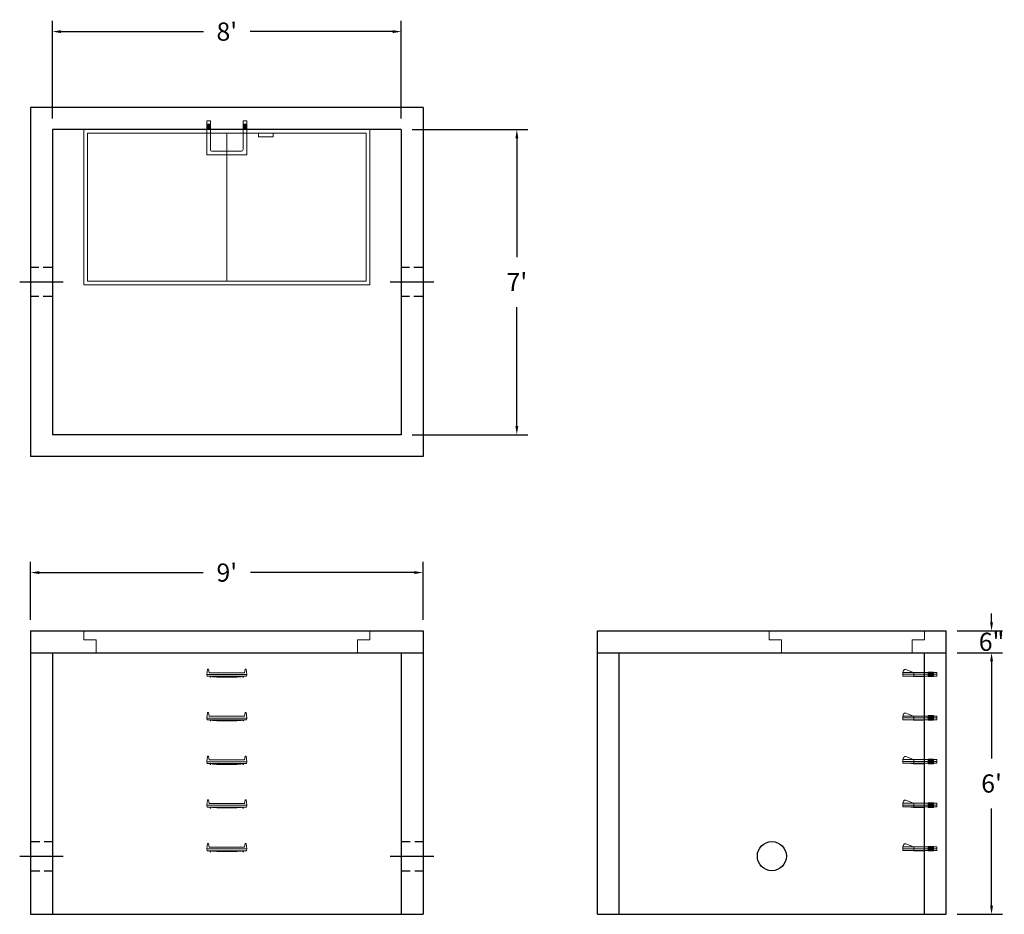
# Model space of a CAD drawing. Units: inches. Extents: x 18 to 289, y -3 to 243.
import ezdxf

# ---------------------------------------------------------------- set-up
doc = ezdxf.new("R2010")
doc.units = ezdxf.units.IN
doc.header["$MEASUREMENT"] = 0
doc.linetypes.add('CENTER', pattern=[2, 1.25, -0.25, 0.25, -0.25])
doc.linetypes.add('HIDDEN', pattern=[0.375, 0.25, -0.125])
doc.layers.add('center', color=5, linetype='CENTER')
doc.layers.add('hidden', color=1, linetype='Continuous')
doc.layers.add('DIMENSION', color=7, linetype='Continuous', lineweight=0)
doc.layers.add('HATCH', color=72, linetype='Continuous', lineweight=0)
doc.styles.add('SURESPEC', font='times.ttf', dxfattribs={"height": 5})
doc.dimstyles.new('SURESPEC', dxfattribs={"dimscale": 48, "dimtxt": 5, "dimasz": 0.05, "dimexe": 0.0625, "dimexo": 0.0625, "dimgap": 0.09, "dimtad": 0, "dimtih": 1, "dimtoh": 1, "dimdec": 4, "dimzin": 0, "dimdsep": 46, "dimlunit": 4, "dimtxsty": 'SURESPEC', "dimcen": 0.09375, "dimadec": 0, "dimazin": 0, "dimtfac": 1, "dimtdec": 4, "dimtofl": 0, "dimtmove": 0, "dimatfit": 3, "dimfxl": 0, "dimtolj": 1, "dimtzin": 0, "dimarcsym": 0})

# ---------------------------------------------------------------- blocks, each defined once
blk = doc.blocks.new('*D6')
at = {"layer": 'Defpoints', "color": 0}
for p in [(273.3, 74.74), (285.76, 74.74), (273.3, 68.74)]:
    blk.add_point(p, dxfattribs=at)
at = {"layer": 'DIMENSION', "color": 0, "lineweight": -2}
for p, q in [((285.76, 77.14), (285.76, 79.54)), ((276.3, 74.74), (288.76, 74.74)), ((276.3, 68.74), (288.76, 68.74)), ((285.76, 66.34), (285.76, 63.94))]:
    blk.add_line(p, q, dxfattribs=at)
at = {"layer": 'DIMENSION', "color": 0}
for points in [[(285.36, 77.14), (286.16, 77.14), (285.76, 74.74)], [(285.36, 66.34), (286.16, 66.34), (285.76, 68.74)]]:
    blk.add_solid(points, dxfattribs=at)
at = {"layer": 'DIMENSION', "color": 0, "insert": (285.76, 71.74), "char_height": 5, "attachment_point": 5, "style": 'SURESPEC'}
blk.add_mtext('\\A1;6"', dxfattribs=at)
blk = doc.blocks.new('*D7')
at = {"layer": 'Defpoints', "color": 0}
for p in [(273.3, 68.74), (285.76, 68.74), (273.3, -3.26)]:
    blk.add_point(p, dxfattribs=at)
at = {"layer": 'DIMENSION', "color": 0, "lineweight": -2}
for p, q in [((276.3, 68.74), (288.76, 68.74)), ((285.76, 66.34), (285.76, 39.6)), ((285.76, -0.86), (285.76, 25.88)), ((276.3, -3.26), (288.76, -3.26))]:
    blk.add_line(p, q, dxfattribs=at)
at = {"layer": 'DIMENSION', "color": 0}
for points in [[(285.36, 66.34), (286.16, 66.34), (285.76, 68.74)], [(285.36, -0.86), (286.16, -0.86), (285.76, -3.26)]]:
    blk.add_solid(points, dxfattribs=at)
at = {"layer": 'DIMENSION', "color": 0, "insert": (285.76, 32.74), "char_height": 5, "attachment_point": 5, "style": 'SURESPEC'}
blk.add_mtext("\\A1;6'", dxfattribs=at)
blk = doc.blocks.new('*D8')
at = {"layer": 'Defpoints', "color": 0}
for p in [(129.3, 90.79), (21.3, 74.74), (129.3, 74.74)]:
    blk.add_point(p, dxfattribs=at)
at = {"layer": 'DIMENSION', "color": 0, "lineweight": -2}
for p, q in [((21.3, 77.74), (21.3, 93.79)), ((129.3, 77.74), (129.3, 93.79)), ((23.7, 90.79), (68.77, 90.79)), ((126.9, 90.79), (81.83, 90.79))]:
    blk.add_line(p, q, dxfattribs=at)
at = {"layer": 'DIMENSION', "color": 0}
for points in [[(23.7, 91.19), (23.7, 90.39), (21.3, 90.79)], [(126.9, 91.19), (126.9, 90.39), (129.3, 90.79)]]:
    blk.add_solid(points, dxfattribs=at)
at = {"layer": 'DIMENSION', "color": 0, "insert": (75.3, 90.79), "char_height": 5, "attachment_point": 5, "style": 'SURESPEC'}
blk.add_mtext("\\A1;9'", dxfattribs=at)
blk = doc.blocks.new('*D9')
at = {"layer": 'Defpoints', "color": 0}
for p in [(123.3, 212.74), (123.3, 128.74), (155.12, 128.74)]:
    blk.add_point(p, dxfattribs=at)
at = {"layer": 'DIMENSION', "color": 0, "lineweight": -2}
for p, q in [((126.3, 212.74), (158.12, 212.74)), ((155.12, 210.34), (155.12, 177.61)), ((155.12, 131.14), (155.12, 163.87)), ((126.3, 128.74), (158.12, 128.74))]:
    blk.add_line(p, q, dxfattribs=at)
at = {"layer": 'DIMENSION', "color": 0}
for points in [[(154.72, 210.34), (155.52, 210.34), (155.12, 212.74)], [(154.72, 131.14), (155.52, 131.14), (155.12, 128.74)]]:
    blk.add_solid(points, dxfattribs=at)
at = {"layer": 'DIMENSION', "color": 0, "insert": (155.12, 170.74), "char_height": 5, "attachment_point": 5, "style": 'SURESPEC'}
blk.add_mtext("\\A1;7'", dxfattribs=at)
blk = doc.blocks.new('*D10')
at = {"layer": 'Defpoints', "color": 0}
for p in [(123.3, 239.67), (27.3, 212.74), (123.3, 212.74)]:
    blk.add_point(p, dxfattribs=at)
at = {"layer": 'DIMENSION', "color": 0, "lineweight": -2}
for p, q in [((27.3, 215.74), (27.3, 242.67)), ((123.3, 215.74), (123.3, 242.67)), ((29.7, 239.67), (68.85, 239.67)), ((120.9, 239.67), (81.75, 239.67))]:
    blk.add_line(p, q, dxfattribs=at)
at = {"layer": 'DIMENSION', "color": 0}
for points in [[(29.7, 240.07), (29.7, 239.27), (27.3, 239.67)], [(120.9, 240.07), (120.9, 239.27), (123.3, 239.67)]]:
    blk.add_solid(points, dxfattribs=at)
at = {"layer": 'DIMENSION', "color": 0, "insert": (75.3, 239.67), "char_height": 5, "attachment_point": 5, "style": 'SURESPEC'}
blk.add_mtext("\\A1;8'", dxfattribs=at)
blk = doc.blocks.new('MANHOLE STEP-10-SIDE VIEW')
at = {"layer": 'DIMENSION'}
for p, q in [((-3.38, 1), (-3.38, 0)), ((-3.38, 1), (6, 1)), ((-3.38, 0.5), (6, 0.5)), ((-3.38, 0), (6, 0)), ((-2.5, 1.12), (-1, 1.12)), ((-2.5, 1.12), (-2.5, -0.13)), ((-2.25, 1.12), (-2.25, -0.13)), ((-2, 1.12), (-2, -0.13)), ((-1.75, 1.12), (-1.75, -0.13)), ((-1.5, 1.12), (-1.5, -0.13)), ((-1.25, 1.12), (-1.25, -0.13)), ((-1, 1.12), (-1, -0.13)), ((0, 1), (0, -0.13)), ((3, 1), (2.83, 0.51)), ((2.83, 0.51), (3, 0)), ((3, 1), (5.1, 1.83)), ((3, -0.13), (4.5, 0)), ((6, 1), (5.74, 1.57)), ((6, 0), (6, 1)), ((-2.5, -0.13), (-1, -0.13)), ((0, -0.13), (3, -0.13))]:
    blk.add_line(p, q, dxfattribs=at)
blk.add_arc((5.29, 1.36), 0.5, 24.5278, 111.4613, dxfattribs=at)
blk = doc.blocks.new('MANHOLE STEP-10-FRONT VIEW')
at = {"layer": 'DIMENSION'}
for p, q in [((-5.5, -0.5), (-5.34, 1)), ((-5.01, 1), (-5.34, 1)), ((-5.01, 1), (-4.83, 0)), ((0, 0), (-4.83, 0)), ((0, 0), (4.83, 0)), ((5.01, 1), (4.83, 0)), ((5.01, 1), (5.34, 1)), ((5.5, -0.5), (5.34, 1)), ((-5.5, -0.5), (-5.41, -1)), ((0, -0.5), (-5.5, -0.5)), ((0, -1), (-5.41, -1)), ((-4.59, -1), (-4.59, -1.28)), ((-4.59, -1.28), (-4.39, -1.28)), ((-4.39, -1.28), (-4.39, -1)), ((-3.91, -1), (-3.91, -1.15)), ((-3.91, -1.15), (-2.76, -1.24)), ((-2.76, -1.24), (0, -1.24)), ((0, -0.5), (5.5, -0.5)), ((0, -1), (5.41, -1)), ((2.76, -1.24), (0, -1.24)), ((3.91, -1.15), (2.76, -1.24)), ((3.91, -1), (3.91, -1.15)), ((4.39, -1.28), (4.39, -1)), ((4.59, -1.28), (4.39, -1.28)), ((4.59, -1), (4.59, -1.28)), ((5.5, -0.5), (5.41, -1))]:
    blk.add_line(p, q, dxfattribs=at)
blk = doc.blocks.new('MANHOLE STEP-10-TOP VIEW')
at = {"layer": 'DIMENSION'}
for p, q in [((0, 11), (0, 10)), ((0, 11), (9.375, 11)), ((0.875, 11), (0.875, 10)), ((1.125, 11), (1.125, 10)), ((1.375, 11), (1.375, 10)), ((1.625, 11), (1.625, 10)), ((1.875, 11), (1.875, 10)), ((2.125, 11), (2.125, 10)), ((2.375, 11), (2.375, 10)), ((3.375, 11), (3.375, 10)), ((9.375, 11), (9.375, 0)), ((0, 10), (7.875, 10)), ((8.375, 9.5), (8.375, 1.5)), ((0, 1), (0, 0)), ((0, 1), (7.875, 1)), ((0, 0), (9.375, 0)), ((0.875, 1), (0.875, 0)), ((1.125, 1), (1.125, 0)), ((1.375, 1), (1.375, 0)), ((1.625, 1), (1.625, 0)), ((1.875, 1), (1.875, 0)), ((2.125, 1), (2.125, 0)), ((2.375, 1), (2.375, 0)), ((3.375, 1), (3.375, 0))]:
    blk.add_line(p, q, dxfattribs=at)
for centre, start, end in [((7.875, 9.5), 0, 90), ((7.875, 1.5), 270, 0)]:
    blk.add_arc(centre, 0.5, start, end, dxfattribs=at)
blk = doc.blocks.new('72x36 top')
at = {"layer": 'HATCH'}
for p, q in [((-39.38, 0), (-39.38, -42.75)), ((39.37, 0), (-39.38, 0)), ((39.37, -42.75), (39.37, 0)), ((-38.38, -1), (-38.38, -41.75)), ((38.37, -1), (-38.38, -1)), ((0, -41.75), (0, -1)), ((8.76, -1), (8.76, -2)), ((12.76, -2), (8.76, -2)), ((12.76, -1), (12.76, -2)), ((38.37, -41.75), (38.37, -1)), ((-39.38, -42.75), (39.37, -42.75)), ((-38.38, -41.75), (38.37, -41.75))]:
    blk.add_line(p, q, dxfattribs=at)
blk = doc.blocks.new('72 side view')
at = {"layer": 'HATCH'}
for p, q in [((-39.375, -2.5), (-39.375, 0)), ((-39.375, 0), (39.375, 0)), ((39.375, 0), (39.375, -2.5)), ((-39.375, -2.5), (-36, -2.5)), ((-36, -6), (-36, -2.5)), ((36, -2.5), (39.375, -2.5)), ((36, -2.5), (36, -6)), ((36, -6), (-36, -6))]:
    blk.add_line(p, q, dxfattribs=at)
blk = doc.blocks.new('36 side grab top right')
at = {"layer": 'HATCH'}
for p, q in [((-42.75, -2.5), (-42.75, 0)), ((-42.75, 0), (0, 0)), ((0, 0), (0, -2.5)), ((-42.75, -2.5), (-39.375, -2.5)), ((-39.375, -6), (-39.375, -2.5)), ((-3.375, -2.5), (0, -2.5)), ((-3.375, -2.5), (-3.375, -6)), ((-3.375, -6), (-39.375, -6))]:
    blk.add_line(p, q, dxfattribs=at)

msp = doc.modelspace()

# ---------------------------------------------------------------- linework, layer by layer
for p, q in [((129.30253, 218.73973), (21.30253, 218.73973)), ((21.30253, 218.73973), (21.30253, 122.73973)), ((129.30253, 218.73973), (129.30253, 122.73973)), ((123.30253, 212.73973), (27.30253, 212.73973)), ((27.30253, 212.73973), (27.30253, 128.73973)), ((123.30253, 212.73973), (123.30253, 128.73973)), ((123.30253, 128.73973), (27.30253, 128.73973)), ((129.30253, 122.73973), (21.30253, 122.73973)), ((21.30253, 74.73973), (129.30253, 74.73973)), ((21.30253, 74.73973), (21.30253, -3.26027)), ((129.30253, 74.73973), (129.30253, -3.26027)), ((177.30253, 74.73973), (273.30253, 74.73973)), ((177.30253, -3.26027), (177.30253, 74.73973)), ((273.30253, -3.26027), (273.30253, 74.73973)), ((21.30253, 68.73973), (129.30253, 68.73973)), ((27.30253, 68.73973), (27.30253, -3.26027)), ((123.30253, 68.73973), (123.30253, -3.26027)), ((177.30253, 68.73973), (273.30253, 68.73973)), ((183.30253, -3.26027), (183.30253, 68.73973)), ((267.30253, -3.26027), (267.30253, 68.73973)), ((21.30253, -3.26027), (129.30253, -3.26027)), ((177.30253, -3.26027), (273.30253, -3.26027))]:
    msp.add_line(p, q)
msp.add_circle((225.30253, 12.73973), 4)
at = {"layer": 'center', "linetype": 'CENTER', "ltscale": 10}
for p, q in [((30.30253, 170.73973), (18.30253, 170.73973)), ((132.30253, 170.73973), (120.30253, 170.73973)), ((18.30253, 12.73973), (30.30253, 12.73973)), ((120.30253, 12.73973), (132.30253, 12.73973))]:
    msp.add_line(p, q, dxfattribs=at)
at = {"layer": 'hidden', "linetype": 'HIDDEN', "ltscale": 10}
for p, q in [((27.30253, 174.73973), (21.30253, 174.73973)), ((129.30253, 174.73973), (123.30253, 174.73973)), ((27.30253, 166.73973), (21.30253, 166.73973)), ((129.30253, 166.73973), (123.30253, 166.73973)), ((21.30253, 16.73973), (27.30253, 16.73973)), ((123.30253, 16.73973), (129.30253, 16.73973)), ((21.30253, 8.73973), (27.30253, 8.73973)), ((123.30253, 8.73973), (129.30253, 8.73973))]:
    msp.add_line(p, q, dxfattribs=at)

# ---------------------------------------------------------------- block references
at = {"rotation": 270}
msp.add_blockref('MANHOLE STEP-10-TOP VIEW', (69.80253, 215.11473), dxfattribs=at)
for name, p in [('72x36 top', (75.30253, 212.73973)), ('72 side view', (75.30253, 74.73973)), ('36 side grab top right', (267.30253, 74.73973)), ('MANHOLE STEP-10-FRONT VIEW', (75.30253, 63.23973)), ('MANHOLE STEP-10-FRONT VIEW', (75.30253, 51.23973)), ('MANHOLE STEP-10-FRONT VIEW', (75.30253, 39.23973)), ('MANHOLE STEP-10-FRONT VIEW', (75.30253, 27.23973)), ('MANHOLE STEP-10-FRONT VIEW', (75.30253, 15.23973))]:
    msp.add_blockref(name, p)
at = {"xscale": -1}
for p in [(267.30253, 62.30223), (267.30253, 50.30223), (267.30253, 38.30223), (267.30253, 26.30223), (267.30253, 14.30223)]:
    msp.add_blockref('MANHOLE STEP-10-SIDE VIEW', p, dxfattribs=at)

# ---------------------------------------------------------------- dimensions: what is measured, and where the dimension line sits
at = {"layer": 'DIMENSION'}
for base, p1, p2, picture, middle in [((123.30253, 239.67009), (27.30253, 212.73973), (123.30253, 212.73973), '*D10', (75.30253, 239.67009)), ((129.30253, 90.78926), (21.30253, 74.73973), (129.30253, 74.73973), '*D8', (75.30253, 90.78926))]:
    dim = msp.add_linear_dim(base=base, p1=p1, p2=p2, dimstyle='SURESPEC', dxfattribs=at)
    dim.commit()
    dim.dimension.update_dxf_attribs({"geometry": picture, "text_midpoint": middle})
for base, p1, p2, picture, middle in [((155.12036, 128.73973), (123.30253, 212.73973), (123.30253, 128.73973), '*D9', (155.12036, 170.73973)), ((285.75922, 68.73973), (273.30253, -3.26027), (273.30253, 68.73973), '*D7', (285.75922, 32.73973))]:
    dim = msp.add_linear_dim(base=base, p1=p1, p2=p2, angle=90, dimstyle='SURESPEC', dxfattribs=at)
    dim.commit()
    dim.dimension.update_dxf_attribs({"geometry": picture, "text_midpoint": middle})
dim = msp.add_linear_dim(base=(285.75922, 74.73973), p1=(273.30253, 68.73973), p2=(273.30253, 74.73973), angle=90, dimstyle='SURESPEC', dxfattribs=at)
dim.commit()
dim.dimension.update_dxf_attribs({"geometry": '*D6', "text_midpoint": (285.75922, 71.73973), "dimtype": 160})

doc.saveas('drawing.dxf')
